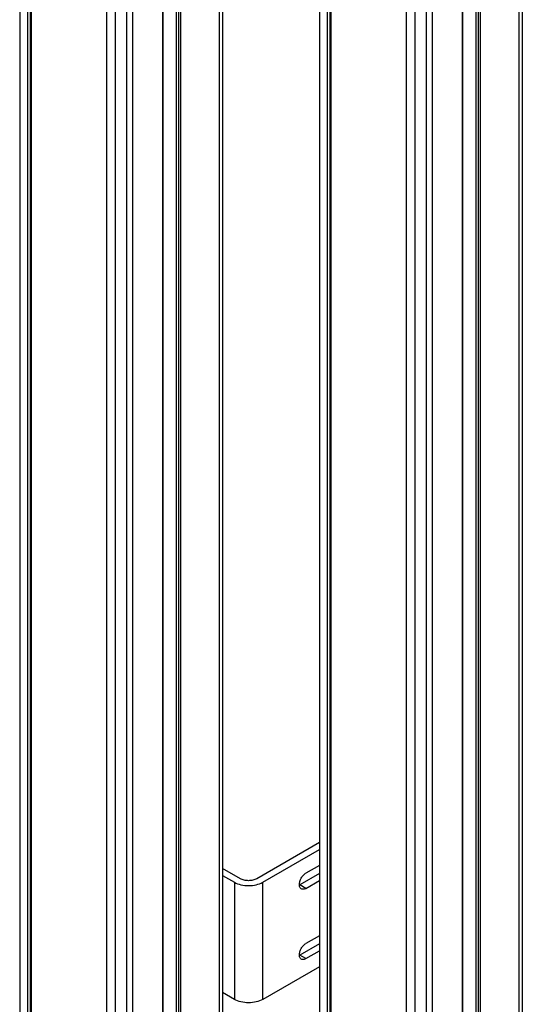
# Model space of a CAD drawing. Units: millimetres. Extents: x 532 to 751, y 138 to 1653.
# Drawn here: x 532 to 707, y 904 to 1247 of the extents above; entities that cross this region are included whole.
import ezdxf

# ---------------------------------------------------------------- set-up
doc = ezdxf.new("R2010")
doc.units = ezdxf.units.MM
doc.header["$LTSCALE"] = 116.444711
doc.layers.add('3', color=7, linetype='CONTINUOUS')

msp = doc.modelspace()

# ---------------------------------------------------------------- linework, layer by layer
at = {"layer": '3', "color": 7}
for p, q in [((602.3, 1620.23), (602.3, 233.4)), ((531.61, 1617.58), (531.61, 230.75)), ((534.42, 229.55), (534.42, 1616.38)), ((535.26, 1616.54), (535.26, 229.71)), ((535.46, 229.78), (535.46, 1616.61)), ((535.76, 229.79), (535.76, 1616.62)), ((601.13, 1618.6), (601.13, 231.77)), ((586.14, 1611.46), (586.14, 224.63)), ((586.28, 224.42), (586.28, 1611.25)), ((586.99, 1610.84), (586.99, 224.01)), ((587.7, 224.01), (587.7, 1610.84)), ((581.33, 1607.17), (581.33, 220.34)), ((581.48, 1607.37), (581.48, 220.54)), ((561.82, 1600.13), (561.82, 213.3)), ((564.98, 212.19), (564.98, 1599.02)), ((568.8, 1600.25), (568.8, 213.42)), ((571.01, 214.38), (571.01, 1601.21)), ((705.54, 1558.32), (705.54, 171.49)), ((706.71, 1559.96), (706.71, 173.13)), ((636.01, 1557.3), (636.01, 170.47)), ((638.83, 169.27), (638.83, 1556.1)), ((639.66, 1556.26), (639.66, 169.43)), ((639.86, 169.5), (639.86, 1556.33)), ((640.16, 169.52), (640.16, 1556.34)), ((690.54, 1551.18), (690.54, 164.35)), ((690.69, 164.15), (690.69, 1550.98)), ((691.39, 1550.57), (691.39, 163.74)), ((692.1, 163.74), (692.1, 1550.57)), ((685.74, 1546.89), (685.74, 160.06)), ((685.88, 1547.1), (685.88, 160.27)), ((675.41, 154.1), (675.41, 1540.93)), ((666.23, 1539.86), (666.23, 153.03)), ((669.38, 151.91), (669.38, 1538.74)), ((673.2, 1539.97), (673.2, 153.14)), ((636.01, 960.18), (614.17, 947.57)), ((616.29, 946.34), (636.01, 957.73)), ((608.51, 947.57), (602.3, 951.15)), ((636.01, 952.22), (631.35, 949.52)), ((602.3, 948.7), (606.39, 946.34)), ((636.01, 949.36), (629.23, 945.44)), ((606.39, 946.34), (606.39, 905.52)), ((616.29, 905.52), (616.29, 946.34)), ((631.35, 944.22), (629.23, 945.44)), ((631.35, 944.22), (636.01, 946.91)), ((636.01, 927.72), (631.35, 925.03)), ((636.01, 924.87), (629.23, 920.95)), ((631.35, 919.72), (629.23, 920.95)), ((631.35, 919.72), (636.01, 922.42)), ((636.01, 916.91), (616.29, 905.52)), ((606.39, 905.52), (602.3, 907.87))]:
    msp.add_line(p, q, dxfattribs=at)
for centre in [(627.78, 947.95), (627.78, 923.46)]:
    msp.add_arc(centre, 2.9, 296.4445, 300.0285, dxfattribs=at)
for points, knots in [([(611.34, 946.89), (610.82, 946.89), (609.84, 947), (608.91, 947.33), (608.51, 947.57)], [0, 0, 0, 0, 0.525563, 1, 1, 1, 1]), ([(614.17, 947.57), (613.76, 947.33), (612.83, 947), (611.85, 946.89), (611.34, 946.89)], [0, 0, 0, 0, 0.474437, 1, 1, 1, 1]), ([(629.05, 945.54), (629.05, 945.92), (629.19, 946.72), (629.68, 947.83), (630.4, 948.82), (631.02, 949.34), (631.35, 949.52)], [0, 0, 0, 0, 0.23723, 0.500002, 0.762773, 1, 1, 1, 1]), ([(606.39, 946.34), (607.09, 945.94), (608.72, 945.34), (610.44, 945.16), (611.34, 945.16)], [0, 0, 0, 0, 0.474437, 1, 1, 1, 1]), ([(611.34, 945.16), (612.24, 945.16), (613.95, 945.34), (615.58, 945.94), (616.29, 946.34)], [0, 0, 0, 0, 0.525563, 1, 1, 1, 1]), ([(629.72, 944.06), (629.62, 944.12), (629.42, 944.29), (629.2, 944.64), (629.07, 945.07), (629.05, 945.38), (629.05, 945.54)], [0, 0, 0, 0, 0.217773, 0.450929, 0.710223, 1, 1, 1, 1]), ([(631.35, 944.22), (631.21, 944.14), (630.92, 944), (630.49, 943.9), (630.08, 943.91), (629.83, 943.99), (629.72, 944.06)], [0, 0, 0, 0, 0.289776, 0.549069, 0.782225, 1, 1, 1, 1]), ([(629.05, 921.05), (629.05, 921.43), (629.19, 922.22), (629.68, 923.34), (630.4, 924.32), (631.02, 924.84), (631.35, 925.03)], [0, 0, 0, 0, 0.23723, 0.500002, 0.762773, 1, 1, 1, 1]), ([(629.72, 919.56), (629.62, 919.62), (629.42, 919.79), (629.2, 920.14), (629.07, 920.57), (629.05, 920.88), (629.05, 921.05)], [0, 0, 0, 0, 0.217773, 0.450929, 0.710223, 1, 1, 1, 1]), ([(631.35, 919.72), (631.21, 919.64), (630.92, 919.51), (630.49, 919.4), (630.08, 919.41), (629.83, 919.5), (629.72, 919.56)], [0, 0, 0, 0, 0.289776, 0.549069, 0.782225, 1, 1, 1, 1]), ([(611.34, 904.33), (610.44, 904.33), (608.72, 904.52), (607.09, 905.11), (606.39, 905.52)], [0, 0, 0, 0, 0.525563, 1, 1, 1, 1]), ([(616.29, 905.52), (615.58, 905.11), (613.95, 904.52), (612.24, 904.33), (611.34, 904.33)], [0, 0, 0, 0, 0.474437, 1, 1, 1, 1])]:
    msp.add_open_spline(points, degree=3, knots=knots, dxfattribs=at)

doc.saveas('drawing.dxf')
